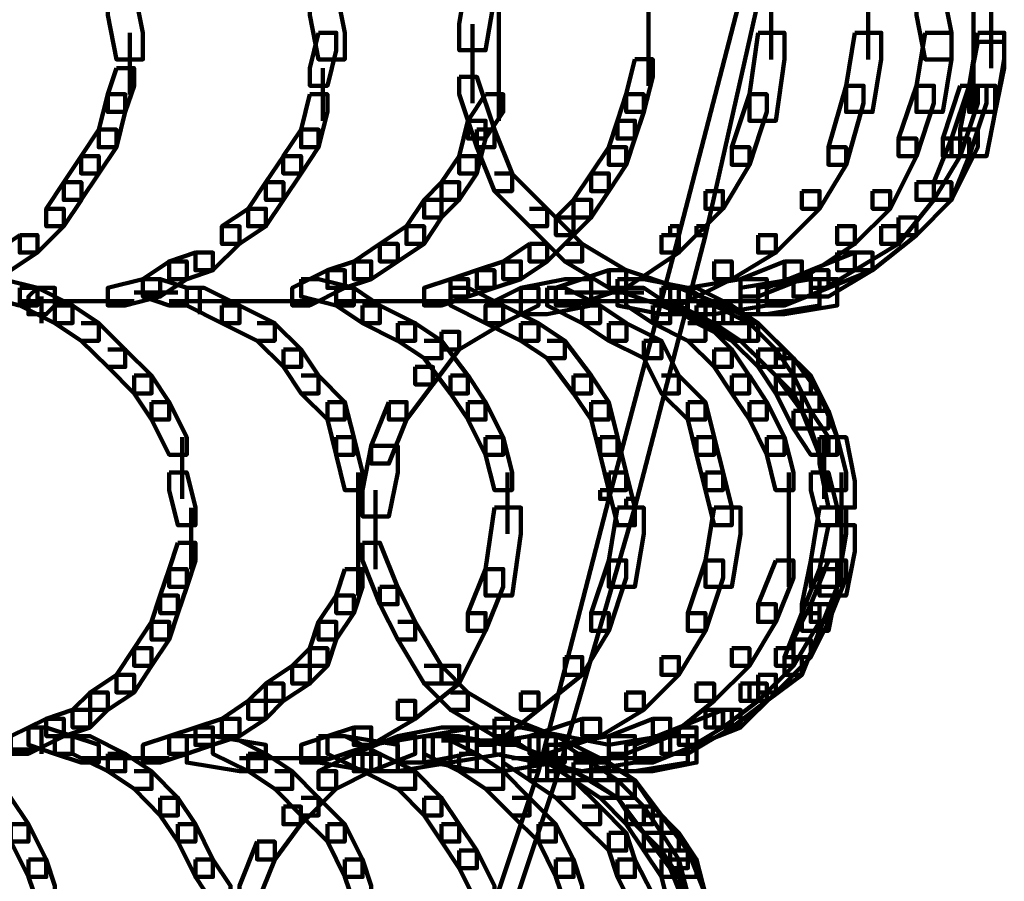
# Model space of a CAD drawing. Units: inches. Extents: x -10.8 to 21.7, y -28.3 to 20.5.
# Drawn here: x 19.6 to 21.1, y -9 to -7.7 of the extents above; entities that cross this region are included whole.
import ezdxf

# ---------------------------------------------------------------- set-up
doc = ezdxf.new("R2010")
doc.units = ezdxf.units.IN
doc.header["$MEASUREMENT"] = 0
doc.layers.add('Layer 1', color=7, linetype='Continuous')

# ---------------------------------------------------------------- blocks, each defined once
blk = doc.blocks.new('block 2')
at = {"layer": 'Layer 1', "color": 18, "lineweight": 106, "true_color": 0x010101}
for points in [[(20.741, -7.5958), (20.7543, -7.5958), (20.7543, -7.609), (20.6468, -8.0253), (20.6334, -8.0253), (20.6334, -8.0119)], [(20.7677, -7.5958), (20.781, -7.5958), (20.781, -7.609), (20.6871, -8.0253), (20.6738, -8.0253), (20.6738, -8.0119)], [(20.3244, -7.6224), (20.3111, -7.703), (20.3111, -7.7431), (20.3514, -7.7431), (20.3649, -7.6626), (20.3649, -7.6224), (20.3244, -7.6224)], [(19.774, -7.6493), (19.774, -7.6896), (19.7873, -7.7569), (19.8278, -7.7569), (19.8278, -7.7164), (19.8144, -7.6493), (19.774, -7.6493)], [(20.0829, -7.6493), (20.0829, -7.6896), (20.0962, -7.7569), (20.1363, -7.7569), (20.1363, -7.7164), (20.1232, -7.6493), (20.0829, -7.6493)], [(20.3716, -7.6493), (20.3716, -7.7569)], [(20.6001, -7.6493), (20.6001, -7.7569)], [(20.7876, -7.6493), (20.7876, -7.7569)], [(20.9357, -7.6493), (20.9357, -7.7569)], [(21.0095, -7.6493), (21.0095, -7.6896), (21.0231, -7.7569), (21.0631, -7.7569), (21.0631, -7.7164), (21.0499, -7.6493), (21.0095, -7.6493)], [(21.0966, -7.6493), (21.0966, -7.7569)], [(21.1236, -7.6493), (21.1236, -7.7703)], [(21.1236, -7.6493), (21.1236, -7.7569)], [(19.8076, -7.7163), (19.8076, -7.8104)], [(20.0962, -7.7163), (20.0829, -7.7703), (20.0829, -7.7971), (20.1097, -7.7971), (20.1232, -7.7434), (20.1232, -7.7163), (20.0962, -7.7163)], [(20.3313, -7.703), (20.3313, -7.8239)], [(20.3716, -7.7163), (20.3716, -7.8104)], [(20.6001, -7.7163), (20.6001, -7.7971)], [(20.7677, -7.7163), (20.7543, -7.8103), (20.7543, -7.8506), (20.7948, -7.8506), (20.808, -7.7568), (20.808, -7.7163), (20.7677, -7.7163)], [(20.9156, -7.7163), (20.902, -7.7971), (20.902, -7.8372), (20.9425, -7.8372), (20.9558, -7.7568), (20.9558, -7.7163), (20.9156, -7.7163)], [(21.0231, -7.7163), (21.0095, -7.7971), (21.0095, -7.8372), (21.0499, -7.8372), (21.0631, -7.7568), (21.0631, -7.7163), (21.0231, -7.7163)], [(21.1035, -7.7163), (21.09, -7.7971), (21.09, -7.8372), (21.1301, -7.8372), (21.1438, -7.7568), (21.1438, -7.7163), (21.1035, -7.7163)], [(21.0966, -7.7163), (21.0966, -7.8374)], [(21.1035, -7.7299), (21.09, -7.7971), (21.09, -7.8372), (21.1301, -7.8372), (21.1438, -7.7703), (21.1438, -7.7299), (21.1035, -7.7299)], [(20.5795, -7.7568), (20.5663, -7.8103), (20.5663, -7.8372), (20.5929, -7.8372), (20.6066, -7.7836), (20.6066, -7.7568), (20.5795, -7.7568)], [(19.7874, -7.7703), (19.774, -7.8103), (19.774, -7.8372), (19.8007, -7.8372), (19.8144, -7.7971), (19.8144, -7.7703), (19.7874, -7.7703)], [(20.1028, -7.7703), (20.1028, -7.8506)], [(20.3716, -7.7703), (20.3716, -7.8506)], [(20.3111, -7.7836), (20.3111, -7.8103), (20.338, -7.8911), (20.3649, -7.8911), (20.3649, -7.8642), (20.338, -7.7836), (20.3111, -7.7836)], [(20.902, -7.7971), (20.8751, -7.8911), (20.8751, -7.9178), (20.902, -7.9178), (20.9288, -7.8239), (20.9288, -7.7971), (20.902, -7.7971)], [(21.0095, -7.7971), (20.9824, -7.8778), (20.9824, -7.9046), (21.0095, -7.9046), (21.0364, -7.8239), (21.0364, -7.7971), (21.0095, -7.7971)], [(21.0766, -7.7971), (21.0499, -7.8778), (21.0499, -7.9046), (21.0766, -7.9046), (21.1035, -7.8239), (21.1035, -7.7971), (21.0766, -7.7971)], [(21.09, -7.7971), (21.0631, -7.8778), (21.0631, -7.9046), (21.09, -7.9046), (21.1168, -7.8239), (21.1168, -7.7971), (21.09, -7.7971)], [(21.09, -7.7971), (21.0766, -7.8642), (21.0766, -7.9046), (21.1168, -7.9046), (21.1301, -7.8372), (21.1301, -7.7971), (21.09, -7.7971)], [(19.774, -7.8103), (19.7603, -7.8642), (19.7603, -7.8911), (19.7873, -7.8911), (19.8008, -7.8372), (19.8008, -7.8103), (19.774, -7.8103)], [(20.0829, -7.8103), (20.0694, -7.8642), (20.0694, -7.8911), (20.0962, -7.8911), (20.1097, -7.8372), (20.1097, -7.8103), (20.0829, -7.8103)], [(20.3514, -7.8103), (20.3244, -7.8506), (20.3244, -7.8778), (20.3514, -7.8778), (20.3784, -7.8372), (20.3784, -7.8103), (20.3514, -7.8103)], [(20.5663, -7.8103), (20.5527, -7.8506), (20.5527, -7.8778), (20.5795, -7.8778), (20.5931, -7.8372), (20.5931, -7.8103), (20.5663, -7.8103)], [(20.7543, -7.8103), (20.7273, -7.8911), (20.7273, -7.9178), (20.7543, -7.9178), (20.781, -7.8372), (20.781, -7.8103), (20.7543, -7.8103)], [(20.3244, -7.8506), (20.3111, -7.9046), (20.3111, -7.9312), (20.338, -7.9312), (20.3514, -7.8778), (20.3514, -7.8506), (20.3244, -7.8506)], [(20.5527, -7.8506), (20.5395, -7.8911), (20.5395, -7.9178), (20.5663, -7.9178), (20.5795, -7.8778), (20.5795, -7.8506), (20.5527, -7.8506)], [(19.7603, -7.8642), (19.7333, -7.9046), (19.7333, -7.9312), (19.7603, -7.9312), (19.7874, -7.8911), (19.7874, -7.8642), (19.7603, -7.8642)], [(20.0694, -7.8642), (20.0423, -7.9046), (20.0423, -7.9312), (20.0694, -7.9312), (20.0962, -7.8911), (20.0962, -7.8642), (20.0694, -7.8642)], [(20.338, -7.8642), (20.338, -7.8911), (20.3649, -7.958), (20.3917, -7.958), (20.3917, -7.9312), (20.3649, -7.8642), (20.338, -7.8642)], [(21.0766, -7.8642), (21.1035, -7.8642), (21.1035, -7.8908), (21.0633, -7.9715), (21.0363, -7.9715), (21.0363, -7.9445)], [(20.9824, -7.8778), (21.0095, -7.8778), (21.0095, -7.9046), (20.9693, -7.9851), (20.9425, -7.9851), (20.9425, -7.9582)], [(21.0499, -7.8778), (21.0766, -7.8778), (21.0766, -7.9046), (21.0363, -7.9715), (21.0095, -7.9715), (21.0095, -7.9445)], [(21.0633, -7.8778), (21.0363, -7.9445), (21.0363, -7.9715), (21.0633, -7.9715), (21.09, -7.9046), (21.09, -7.8778), (21.0633, -7.8778)], [(20.5395, -7.8911), (20.5125, -7.9312), (20.5125, -7.9582), (20.5395, -7.9582), (20.5663, -7.9178), (20.5663, -7.8911), (20.5395, -7.8911)], [(20.7273, -7.8911), (20.7543, -7.8911), (20.7543, -7.9178), (20.7142, -7.9851), (20.6871, -7.9851), (20.6871, -7.9582)], [(20.8751, -7.8911), (20.902, -7.8911), (20.902, -7.9178), (20.8615, -7.9851), (20.8347, -7.9851), (20.8347, -7.9582)], [(19.7333, -7.9046), (19.7069, -7.9445), (19.7069, -7.9715), (19.7333, -7.9715), (19.7603, -7.9312), (19.7603, -7.9046), (19.7333, -7.9046)], [(20.0424, -7.9046), (20.0157, -7.9445), (20.0157, -7.9715), (20.0424, -7.9715), (20.0694, -7.9312), (20.0694, -7.9046), (20.0424, -7.9046)], [(20.3111, -7.9046), (20.2842, -7.9445), (20.2842, -7.9715), (20.3111, -7.9715), (20.338, -7.9312), (20.338, -7.9046), (20.3111, -7.9046)], [(20.3649, -7.9312), (20.3916, -7.9312), (20.4452, -7.9851), (20.4452, -8.0119), (20.4185, -8.0119), (20.3649, -7.958)], [(20.5127, -7.9312), (20.4857, -7.9715), (20.4857, -7.9985), (20.5127, -7.9985), (20.5395, -7.9582), (20.5395, -7.9312), (20.5127, -7.9312)], [(19.7069, -7.9445), (19.6801, -7.9851), (19.6801, -8.0119), (19.7069, -8.0119), (19.7338, -7.9715), (19.7338, -7.9445), (19.7069, -7.9445)], [(20.0157, -7.9445), (19.9886, -7.9851), (19.9886, -8.0119), (20.0157, -8.0119), (20.0424, -7.9715), (20.0424, -7.9445), (20.0157, -7.9445)], [(20.2842, -7.9445), (20.2573, -7.9715), (20.2573, -7.9985), (20.2842, -7.9985), (20.3111, -7.9715), (20.3111, -7.9445), (20.2842, -7.9445)], [(21.0095, -7.9445), (21.0363, -7.9445), (21.0363, -7.9715), (20.9824, -8.0388), (20.9558, -8.0388), (20.9558, -8.0119)], [(21.0363, -7.9445), (21.0631, -7.9445), (21.0631, -7.9715), (21.0095, -8.0253), (20.9824, -8.0253), (20.9824, -7.9985)], [(21.0363, -7.9445), (21.0631, -7.9445), (21.0631, -7.9715), (21.0095, -8.0253), (20.9824, -8.0253), (20.9824, -7.9985)], [(20.2573, -7.9715), (20.2304, -8.0119), (20.2304, -8.0388), (20.2573, -8.0388), (20.2842, -7.9985), (20.2842, -7.9715), (20.2573, -7.9715)], [(20.4858, -7.9715), (20.4588, -7.9985), (20.4588, -8.0253), (20.4858, -8.0253), (20.5127, -7.9985), (20.5127, -7.9715), (20.4858, -7.9715)], [(20.6871, -7.9582), (20.714, -7.9582), (20.714, -7.9851), (20.6468, -8.0521), (20.62, -8.0521), (20.62, -8.0253)], [(20.8347, -7.9582), (20.8615, -7.9582), (20.8615, -7.9851), (20.7948, -8.0521), (20.7677, -8.0521), (20.7677, -8.0253)], [(20.9425, -7.9582), (20.9693, -7.9582), (20.9693, -7.9851), (20.9156, -8.0388), (20.8885, -8.0388), (20.8885, -8.0119)], [(19.6801, -7.9851), (19.7069, -7.9851), (19.7069, -8.0119), (19.6666, -8.0521), (19.6397, -8.0521), (19.6397, -8.0253)], [(19.9886, -7.9851), (19.9484, -8.0119), (19.9484, -8.0388), (19.9754, -8.0388), (20.0157, -8.0119), (20.0157, -7.9851), (19.9886, -7.9851)], [(20.4185, -7.9851), (20.4452, -7.9851), (20.4991, -8.0388), (20.4991, -8.0656), (20.4723, -8.0656), (20.4185, -8.0119)], [(20.4588, -7.9985), (20.4857, -7.9985), (20.4857, -8.0253), (20.4452, -8.0656), (20.4185, -8.0656), (20.4185, -8.0388)], [(20.9824, -7.9985), (21.0095, -7.9985), (21.0095, -8.0253), (20.9425, -8.079), (20.9156, -8.079), (20.9156, -8.0521)], [(20.9824, -7.9985), (21.0095, -7.9985), (21.0095, -8.0253), (20.9425, -8.079), (20.9156, -8.079), (20.9156, -8.0521)], [(19.9484, -8.0119), (19.9754, -8.0119), (19.9754, -8.0388), (19.9348, -8.079), (19.9081, -8.079), (19.9081, -8.0521)], [(20.2307, -8.0119), (20.1899, -8.0388), (20.1899, -8.0656), (20.2171, -8.0656), (20.2573, -8.0388), (20.2573, -8.0119), (20.2307, -8.0119)], [(20.6334, -8.0119), (20.6468, -8.0119), (20.6468, -8.0253), (20.5395, -8.4282), (20.5262, -8.4282), (20.5262, -8.4147)], [(20.6738, -8.0119), (20.6871, -8.0119), (20.6871, -8.0253), (20.5795, -8.4414), (20.5663, -8.4414), (20.5663, -8.4282)], [(20.8885, -8.0119), (20.9155, -8.0119), (20.9155, -8.0388), (20.8347, -8.0924), (20.808, -8.0924), (20.808, -8.0656)], [(20.9558, -8.0119), (20.9824, -8.0119), (20.9824, -8.0388), (20.9156, -8.079), (20.8885, -8.079), (20.8885, -8.0521)], [(19.6397, -8.0253), (19.5996, -8.0521), (19.5996, -8.079), (19.6261, -8.079), (19.6666, -8.0521), (19.6666, -8.0253), (19.6397, -8.0253)], [(20.62, -8.0253), (20.6468, -8.0253), (20.6468, -8.0521), (20.5663, -8.1059), (20.5395, -8.1059), (20.5395, -8.079)], [(20.7677, -8.0253), (20.7948, -8.0253), (20.7948, -8.0521), (20.7273, -8.0924), (20.7007, -8.0924), (20.7007, -8.0656)], [(20.19, -8.0388), (20.1499, -8.0656), (20.1499, -8.0924), (20.1766, -8.0924), (20.2171, -8.0656), (20.2171, -8.0388), (20.19, -8.0388)], [(20.4185, -8.0388), (20.3784, -8.0656), (20.3784, -8.0924), (20.4053, -8.0924), (20.4452, -8.0656), (20.4452, -8.0388), (20.4185, -8.0388)], [(20.4723, -8.0388), (20.4989, -8.0388), (20.5663, -8.079), (20.5663, -8.1059), (20.5395, -8.1059), (20.4723, -8.0656)], [(19.9081, -8.0521), (19.8679, -8.0656), (19.8679, -8.0924), (19.8949, -8.0924), (19.9348, -8.079), (19.9348, -8.0521), (19.9081, -8.0521)], [(20.8885, -8.0521), (20.9155, -8.0521), (20.9155, -8.079), (20.8481, -8.1191), (20.8216, -8.1191), (20.8216, -8.0924)], [(20.9156, -8.0521), (20.9425, -8.0521), (20.9425, -8.079), (20.8751, -8.1191), (20.8481, -8.1191), (20.8481, -8.0924)], [(20.9156, -8.0521), (20.8481, -8.079), (20.8481, -8.1059), (20.8751, -8.1059), (20.9425, -8.079), (20.9425, -8.0521), (20.9156, -8.0521)], [(19.8679, -8.0656), (19.8278, -8.0924), (19.8278, -8.1191), (19.8544, -8.1191), (19.8949, -8.0924), (19.8949, -8.0656), (19.8679, -8.0656)], [(20.1499, -8.0656), (20.1097, -8.079), (20.1097, -8.1059), (20.1363, -8.1059), (20.1766, -8.0924), (20.1766, -8.0656), (20.1499, -8.0656)], [(20.3784, -8.0656), (20.338, -8.079), (20.338, -8.1059), (20.3649, -8.1059), (20.4053, -8.0924), (20.4053, -8.0656), (20.3784, -8.0656)], [(20.7007, -8.0656), (20.7273, -8.0656), (20.7273, -8.0924), (20.6468, -8.1328), (20.62, -8.1328), (20.62, -8.1059)], [(20.808, -8.0656), (20.741, -8.0924), (20.741, -8.1191), (20.7677, -8.1191), (20.8347, -8.0924), (20.8347, -8.0656), (20.808, -8.0656)], [(19.5861, -8.0924), (19.5861, -8.1191), (19.6394, -8.1328), (19.6666, -8.1328), (19.6666, -8.1059), (19.6131, -8.0924), (19.5861, -8.0924)], [(19.8278, -8.0924), (19.774, -8.1059), (19.774, -8.1328), (19.8007, -8.1328), (19.8544, -8.1191), (19.8544, -8.0924), (19.8278, -8.0924)], [(19.8278, -8.0924), (19.8278, -8.1191), (19.8679, -8.1328), (19.8949, -8.1328), (19.8949, -8.1059), (19.8544, -8.0924), (19.8278, -8.0924)], [(20.1097, -8.079), (20.0559, -8.1059), (20.0559, -8.1328), (20.0827, -8.1328), (20.1364, -8.1059), (20.1364, -8.079), (20.1097, -8.079)], [(20.0694, -8.0924), (20.0694, -8.1191), (20.1232, -8.1328), (20.1499, -8.1328), (20.1499, -8.1059), (20.0962, -8.0924), (20.0694, -8.0924)], [(20.2976, -8.0924), (20.2573, -8.1059), (20.2573, -8.1328), (20.2842, -8.1328), (20.3247, -8.1191), (20.3247, -8.0924), (20.2976, -8.0924)], [(20.338, -8.079), (20.2976, -8.0924), (20.2976, -8.1191), (20.3247, -8.1191), (20.3649, -8.1059), (20.3649, -8.079), (20.338, -8.079)], [(20.4723, -8.0924), (20.4053, -8.1059), (20.4053, -8.1461), (20.4452, -8.1461), (20.5127, -8.1328), (20.5127, -8.0924), (20.4723, -8.0924)], [(20.5395, -8.079), (20.4588, -8.1059), (20.4588, -8.1328), (20.4858, -8.1328), (20.5663, -8.1059), (20.5663, -8.079), (20.5395, -8.079)], [(20.5395, -8.079), (20.5395, -8.1059), (20.62, -8.1328), (20.6468, -8.1328), (20.6468, -8.1059), (20.5663, -8.079), (20.5395, -8.079)], [(20.5527, -8.0924), (20.5527, -8.1328), (20.62, -8.1461), (20.6605, -8.1461), (20.6605, -8.1059), (20.5929, -8.0924), (20.5527, -8.0924)], [(20.741, -8.0924), (20.6605, -8.1059), (20.6605, -8.1461), (20.7007, -8.1461), (20.781, -8.1328), (20.781, -8.0924), (20.741, -8.0924)], [(20.8216, -8.0924), (20.741, -8.1059), (20.741, -8.1461), (20.781, -8.1461), (20.8615, -8.1328), (20.8615, -8.0924), (20.8216, -8.0924)], [(20.8481, -8.0924), (20.7677, -8.1059), (20.7677, -8.1461), (20.808, -8.1461), (20.8885, -8.1328), (20.8885, -8.0924), (20.8481, -8.0924)], [(20.8481, -8.079), (20.781, -8.1059), (20.781, -8.1328), (20.808, -8.1328), (20.8751, -8.1059), (20.8751, -8.079), (20.8481, -8.079)], [(19.6397, -8.1059), (19.6397, -8.1328), (19.6935, -8.1596), (19.7203, -8.1596), (19.7203, -8.1328), (19.6666, -8.1059), (19.6397, -8.1059)], [(19.6666, -8.1059), (19.6529, -8.1191), (19.6529, -8.1461), (19.6801, -8.1461), (19.6935, -8.1328), (19.6935, -8.1059), (19.6666, -8.1059)], [(19.8948, -8.1059), (19.8948, -8.1328), (19.9484, -8.1596), (19.9754, -8.1596), (19.9754, -8.1328), (19.9216, -8.1059), (19.8948, -8.1059)], [(19.9149, -8.106), (19.9149, -8.1461)], [(19.9149, -8.106), (19.9149, -8.1461)], [(20.1232, -8.1059), (20.1232, -8.1328), (20.1634, -8.1596), (20.19, -8.1596), (20.19, -8.1328), (20.1501, -8.1059), (20.1232, -8.1059)], [(20.2976, -8.1059), (20.2976, -8.1328), (20.3514, -8.1596), (20.3784, -8.1596), (20.3784, -8.1328), (20.3247, -8.1059), (20.2976, -8.1059)], [(20.4053, -8.1059), (20.3514, -8.1328), (20.3514, -8.1596), (20.3784, -8.1596), (20.432, -8.1328), (20.432, -8.1059), (20.4053, -8.1059)], [(20.4452, -8.1059), (20.4452, -8.1328), (20.4989, -8.1596), (20.5262, -8.1596), (20.5262, -8.1328), (20.4723, -8.1059), (20.4452, -8.1059)], [(20.5663, -8.1059), (20.5663, -8.1328), (20.6066, -8.1596), (20.6334, -8.1596), (20.6334, -8.1328), (20.5931, -8.1059), (20.5663, -8.1059)], [(20.62, -8.1059), (20.62, -8.1328), (20.6871, -8.1596), (20.7142, -8.1596), (20.7142, -8.1328), (20.6468, -8.1059), (20.62, -8.1059)], [(20.6334, -8.1059), (20.6334, -8.1328), (20.6738, -8.1596), (20.7007, -8.1596), (20.7007, -8.1328), (20.6605, -8.1059), (20.6334, -8.1059)], [(20.6468, -8.1059), (20.6468, -8.1328), (20.7007, -8.1596), (20.7273, -8.1596), (20.7273, -8.1328), (20.6738, -8.1059), (20.6468, -8.1059)], [(19.673, -8.1191), (19.673, -8.1596)], [(19.8144, -8.1128), (19.8681, -8.1128)], [(19.8278, -8.1128), (19.8813, -8.1128)], [(20.4723, -8.1128), (20.5929, -8.1128)], [(19.6397, -8.126), (19.7203, -8.126)], [(19.6801, -8.126), (19.774, -8.126)], [(19.6935, -8.1328), (19.6935, -8.1596), (19.7333, -8.1866), (19.7603, -8.1866), (19.7603, -8.1596), (19.7203, -8.1328), (19.6935, -8.1328)], [(19.7333, -8.126), (19.8142, -8.126)], [(19.8681, -8.126), (19.9618, -8.126)], [(19.9216, -8.126), (20.0023, -8.126)], [(19.9484, -8.1328), (19.9484, -8.1596), (20.0023, -8.1866), (20.0293, -8.1866), (20.0293, -8.1596), (19.9754, -8.1328), (19.9484, -8.1328)], [(19.9618, -8.126), (20.0559, -8.126)], [(20.0157, -8.126), (20.0962, -8.126)], [(20.1232, -8.126), (20.2037, -8.126)], [(20.1634, -8.126), (20.2438, -8.126)], [(20.1634, -8.1328), (20.1634, -8.1596), (20.217, -8.1866), (20.2438, -8.1866), (20.2438, -8.1596), (20.19, -8.1328), (20.1634, -8.1328)], [(20.2037, -8.126), (20.2976, -8.126)], [(20.2842, -8.126), (20.4053, -8.126)], [(20.3514, -8.1328), (20.3784, -8.1328), (20.3784, -8.1596), (20.3111, -8.1998), (20.2842, -8.1998), (20.2842, -8.1731)], [(20.3514, -8.1328), (20.3514, -8.1596), (20.4053, -8.1866), (20.432, -8.1866), (20.432, -8.1596), (20.3784, -8.1328), (20.3514, -8.1328)], [(20.3649, -8.126), (20.4991, -8.126)], [(20.4452, -8.126), (20.5795, -8.126)], [(20.4991, -8.1328), (20.4991, -8.1596), (20.5395, -8.1866), (20.5664, -8.1866), (20.5664, -8.1596), (20.5262, -8.1328), (20.4991, -8.1328)], [(20.5395, -8.126), (20.6605, -8.126)], [(20.5663, -8.126), (20.7007, -8.126)], [(20.6066, -8.1328), (20.6066, -8.1596), (20.6602, -8.1866), (20.6871, -8.1866), (20.6871, -8.1596), (20.6334, -8.1328), (20.6066, -8.1328)], [(20.62, -8.126), (20.741, -8.126)], [(20.6605, -8.126), (20.781, -8.126)], [(20.6738, -8.1328), (20.6738, -8.1596), (20.7273, -8.1866), (20.7542, -8.1866), (20.7542, -8.1596), (20.7007, -8.1328), (20.6738, -8.1328)], [(20.6871, -8.1328), (20.6871, -8.1596), (20.741, -8.1866), (20.7677, -8.1866), (20.7677, -8.1596), (20.7142, -8.1328), (20.6871, -8.1328)], [(20.7007, -8.126), (20.808, -8.126)], [(20.7007, -8.126), (20.8216, -8.126)], [(20.7007, -8.1328), (20.7007, -8.1596), (20.741, -8.1866), (20.7677, -8.1866), (20.7677, -8.1596), (20.7276, -8.1328), (20.7007, -8.1328)], [(19.7333, -8.1596), (19.7603, -8.1596), (19.8008, -8.1998), (19.8008, -8.2267), (19.774, -8.2267), (19.7333, -8.1866)], [(20.0023, -8.1596), (20.0289, -8.1596), (20.0694, -8.1998), (20.0694, -8.2267), (20.0424, -8.2267), (20.0023, -8.1866)], [(20.2171, -8.1596), (20.2171, -8.1866), (20.2573, -8.2133), (20.2842, -8.2133), (20.2842, -8.1866), (20.2438, -8.1596), (20.2171, -8.1596)], [(20.4053, -8.1596), (20.4053, -8.1866), (20.4452, -8.2133), (20.4723, -8.2133), (20.4723, -8.1866), (20.432, -8.1596), (20.4053, -8.1596)], [(20.5395, -8.1596), (20.5395, -8.1866), (20.5929, -8.2133), (20.62, -8.2133), (20.62, -8.1866), (20.5663, -8.1596), (20.5395, -8.1596)], [(20.6605, -8.1596), (20.6871, -8.1596), (20.7273, -8.1998), (20.7273, -8.2267), (20.7007, -8.2267), (20.6605, -8.1866)], [(20.7273, -8.1596), (20.7543, -8.1596), (20.7948, -8.1998), (20.7948, -8.2267), (20.7677, -8.2267), (20.7273, -8.1866)], [(20.741, -8.1596), (20.7677, -8.1596), (20.8216, -8.2133), (20.8216, -8.24), (20.7948, -8.24), (20.741, -8.1866)], [(20.741, -8.1596), (20.7677, -8.1596), (20.808, -8.1998), (20.808, -8.2267), (20.781, -8.2267), (20.741, -8.1866)], [(20.2842, -8.1731), (20.3111, -8.1731), (20.3111, -8.1998), (20.2709, -8.2534), (20.2438, -8.2534), (20.2438, -8.2267)], [(20.2573, -8.1866), (20.2841, -8.1866), (20.3244, -8.24), (20.3244, -8.267), (20.2976, -8.267), (20.2573, -8.2133)], [(20.4452, -8.1866), (20.4722, -8.1866), (20.5127, -8.24), (20.5127, -8.267), (20.4858, -8.267), (20.4452, -8.2133)], [(20.5929, -8.1866), (20.5929, -8.2133), (20.62, -8.267), (20.6468, -8.267), (20.6468, -8.24), (20.62, -8.1866), (20.5929, -8.1866)], [(19.774, -8.1998), (19.8007, -8.1998), (19.8411, -8.24), (19.8411, -8.267), (19.8144, -8.267), (19.774, -8.2267)], [(20.0424, -8.1998), (20.0424, -8.2267), (20.0694, -8.267), (20.0962, -8.267), (20.0962, -8.24), (20.0694, -8.1998), (20.0424, -8.1998)], [(20.7007, -8.1998), (20.7007, -8.2267), (20.7276, -8.267), (20.7542, -8.267), (20.7542, -8.24), (20.7276, -8.1998), (20.7007, -8.1998)], [(20.7677, -8.1998), (20.7677, -8.2267), (20.7948, -8.267), (20.8216, -8.267), (20.8216, -8.24), (20.7948, -8.1998), (20.7677, -8.1998)], [(20.781, -8.1998), (20.808, -8.1998), (20.8481, -8.24), (20.8481, -8.267), (20.8216, -8.267), (20.781, -8.2267)], [(20.2438, -8.2267), (20.2709, -8.2267), (20.2709, -8.2534), (20.2307, -8.3072), (20.2037, -8.3072), (20.2037, -8.2803)], [(20.7948, -8.2133), (20.8216, -8.2133), (20.8615, -8.267), (20.8615, -8.2937), (20.8347, -8.2937), (20.7948, -8.24)], [(19.8144, -8.24), (19.8144, -8.267), (19.8411, -8.3072), (19.8679, -8.3072), (19.8679, -8.2803), (19.8411, -8.24), (19.8144, -8.24)], [(20.0694, -8.24), (20.0962, -8.24), (20.1363, -8.2803), (20.1363, -8.3072), (20.1097, -8.3072), (20.0694, -8.267)], [(20.2976, -8.24), (20.2976, -8.267), (20.3247, -8.3072), (20.3514, -8.3072), (20.3514, -8.2803), (20.3247, -8.24), (20.2976, -8.24)], [(20.4858, -8.24), (20.4858, -8.267), (20.5127, -8.3072), (20.5395, -8.3072), (20.5395, -8.2803), (20.5127, -8.24), (20.4858, -8.24)], [(20.62, -8.24), (20.6468, -8.24), (20.6871, -8.2803), (20.6871, -8.3072), (20.6605, -8.3072), (20.62, -8.267)], [(20.7273, -8.24), (20.7273, -8.267), (20.7543, -8.3072), (20.781, -8.3072), (20.781, -8.2803), (20.7543, -8.24), (20.7273, -8.24)], [(20.7948, -8.24), (20.7948, -8.267), (20.8216, -8.3207), (20.8481, -8.3207), (20.8481, -8.2937), (20.8216, -8.24), (20.7948, -8.24)], [(20.8216, -8.24), (20.8216, -8.267), (20.8481, -8.3207), (20.8751, -8.3207), (20.8751, -8.2937), (20.8481, -8.24), (20.8216, -8.24)], [(20.8347, -8.267), (20.8347, -8.2939), (20.8617, -8.3609), (20.8885, -8.3609), (20.8885, -8.334), (20.8617, -8.267), (20.8347, -8.267)], [(19.8411, -8.2803), (19.8411, -8.3072), (19.8681, -8.3609), (19.8948, -8.3609), (19.8948, -8.334), (19.8681, -8.2803), (19.8411, -8.2803)], [(20.1097, -8.2803), (20.1097, -8.3072), (20.1232, -8.3609), (20.1499, -8.3609), (20.1499, -8.334), (20.1364, -8.2803), (20.1097, -8.2803)], [(20.2037, -8.2803), (20.1766, -8.3474), (20.1766, -8.3744), (20.2037, -8.3744), (20.2307, -8.3072), (20.2307, -8.2803), (20.2037, -8.2803)], [(20.3244, -8.2803), (20.3244, -8.3072), (20.3514, -8.3609), (20.3784, -8.3609), (20.3784, -8.334), (20.3514, -8.2803), (20.3244, -8.2803)], [(20.5127, -8.2803), (20.5127, -8.3072), (20.5262, -8.3609), (20.5527, -8.3609), (20.5527, -8.334), (20.5395, -8.2803), (20.5127, -8.2803)], [(20.6605, -8.2803), (20.6605, -8.3072), (20.6738, -8.3609), (20.7007, -8.3609), (20.7007, -8.334), (20.6871, -8.2803), (20.6605, -8.2803)], [(20.7543, -8.2803), (20.7543, -8.3072), (20.781, -8.3609), (20.808, -8.3609), (20.808, -8.334), (20.781, -8.2803), (20.7543, -8.2803)], [(20.8216, -8.2937), (20.8216, -8.3207), (20.8481, -8.3609), (20.8751, -8.3609), (20.8751, -8.334), (20.8481, -8.2937), (20.8216, -8.2937)], [(20.8481, -8.2937), (20.8481, -8.3207), (20.8615, -8.3609), (20.8885, -8.3609), (20.8885, -8.334), (20.8751, -8.2937), (20.8481, -8.2937)], [(19.888, -8.3341), (19.888, -8.4283)], [(20.1232, -8.334), (20.1232, -8.3609), (20.1363, -8.4147), (20.1634, -8.4147), (20.1634, -8.3877), (20.1501, -8.334), (20.1232, -8.334)], [(20.1766, -8.3474), (20.1634, -8.4147), (20.1634, -8.4551), (20.2037, -8.4551), (20.2171, -8.3878), (20.2171, -8.3474), (20.1766, -8.3474)], [(20.3514, -8.334), (20.3514, -8.3609), (20.3649, -8.4147), (20.3917, -8.4147), (20.3917, -8.3877), (20.3784, -8.334), (20.3514, -8.334)], [(20.5262, -8.334), (20.5262, -8.3609), (20.5395, -8.4147), (20.5663, -8.4147), (20.5663, -8.3877), (20.5527, -8.334), (20.5262, -8.334)], [(20.6738, -8.334), (20.6738, -8.3609), (20.6871, -8.4147), (20.7142, -8.4147), (20.7142, -8.3877), (20.7007, -8.334), (20.6738, -8.334)], [(20.781, -8.334), (20.781, -8.3609), (20.7945, -8.4147), (20.8216, -8.4147), (20.8216, -8.3877), (20.808, -8.334), (20.781, -8.334)], [(20.8615, -8.334), (20.8615, -8.3744), (20.8751, -8.4416), (20.9155, -8.4416), (20.9155, -8.4013), (20.902, -8.334), (20.8615, -8.334)], [(20.8615, -8.334), (20.8615, -8.3609), (20.8751, -8.4147), (20.902, -8.4147), (20.902, -8.3877), (20.8885, -8.334), (20.8615, -8.334)], [(20.8686, -8.3341), (20.8686, -8.4283)], [(19.8679, -8.3878), (19.8679, -8.4147), (19.8813, -8.4684), (19.9081, -8.4684), (19.9081, -8.4414), (19.8949, -8.3878), (19.8679, -8.3878)], [(20.1567, -8.3878), (20.1567, -8.4818)], [(20.3848, -8.3878), (20.3848, -8.4818)], [(20.5395, -8.3878), (20.5395, -8.4147), (20.5527, -8.4684), (20.5795, -8.4684), (20.5795, -8.4414), (20.5663, -8.3878), (20.5395, -8.3878)], [(20.6871, -8.3878), (20.6871, -8.4147), (20.7007, -8.4684), (20.7273, -8.4684), (20.7273, -8.4414), (20.7142, -8.3878), (20.6871, -8.3878)], [(20.8148, -8.3878), (20.8148, -8.4818)], [(20.8481, -8.3878), (20.8481, -8.4147), (20.8615, -8.4684), (20.8885, -8.4684), (20.8885, -8.4414), (20.8751, -8.3878), (20.8481, -8.3878)], [(20.8952, -8.3878), (20.8952, -8.4818)], [(20.8952, -8.4013), (20.8952, -8.5087)], [(20.1834, -8.415), (20.1834, -8.5353)], [(20.5262, -8.4147), (20.5395, -8.4147), (20.5395, -8.4282), (20.432, -8.8442), (20.4185, -8.8442), (20.4185, -8.831)], [(20.5663, -8.4282), (20.5795, -8.4282), (20.5795, -8.4414), (20.4588, -8.8579), (20.4452, -8.8579), (20.4452, -8.8442)], [(19.9015, -8.4417), (19.9015, -8.5353)], [(20.1567, -8.4417), (20.1567, -8.5353)], [(20.3649, -8.4414), (20.3514, -8.5353), (20.3514, -8.5759), (20.3917, -8.5759), (20.4053, -8.4818), (20.4053, -8.4414), (20.3649, -8.4414)], [(20.5527, -8.4414), (20.5395, -8.5221), (20.5395, -8.5623), (20.5795, -8.5623), (20.5929, -8.4818), (20.5929, -8.4414), (20.5527, -8.4414)], [(20.7007, -8.4414), (20.6871, -8.5221), (20.6871, -8.5623), (20.7276, -8.5623), (20.741, -8.4818), (20.741, -8.4414), (20.7007, -8.4414)], [(20.8148, -8.4417), (20.8148, -8.5623)], [(20.8615, -8.4414), (20.8481, -8.5221), (20.8481, -8.5623), (20.8885, -8.5623), (20.902, -8.4818), (20.902, -8.4414), (20.8615, -8.4414)], [(20.8952, -8.4417), (20.8952, -8.5623)], [(20.8751, -8.4684), (20.8615, -8.5353), (20.8615, -8.5759), (20.902, -8.5759), (20.9156, -8.5086), (20.9156, -8.4684), (20.8751, -8.4684)], [(19.8813, -8.4952), (19.8681, -8.5353), (19.8681, -8.5623), (19.8948, -8.5623), (19.9081, -8.5221), (19.9081, -8.4952), (19.8813, -8.4952)], [(20.1567, -8.4952), (20.1567, -8.5759)], [(20.1634, -8.4952), (20.1634, -8.5221), (20.19, -8.5892), (20.217, -8.5892), (20.217, -8.5623), (20.19, -8.4952), (20.1634, -8.4952)], [(20.5395, -8.5221), (20.5125, -8.6026), (20.5125, -8.6296), (20.5395, -8.6296), (20.5663, -8.5488), (20.5663, -8.5221), (20.5395, -8.5221)], [(20.6871, -8.5221), (20.6602, -8.6026), (20.6602, -8.6296), (20.6871, -8.6296), (20.7142, -8.5488), (20.7142, -8.5221), (20.6871, -8.5221)], [(20.7948, -8.5221), (20.7677, -8.5892), (20.7677, -8.6161), (20.7948, -8.6161), (20.8216, -8.5488), (20.8216, -8.5221), (20.7948, -8.5221)], [(20.8481, -8.5221), (20.8347, -8.5892), (20.8347, -8.6296), (20.8751, -8.6296), (20.8885, -8.5623), (20.8885, -8.5221), (20.8481, -8.5221)], [(20.8751, -8.5221), (20.8481, -8.5892), (20.8481, -8.6161), (20.8751, -8.6161), (20.902, -8.5488), (20.902, -8.5221), (20.8751, -8.5221)], [(19.8679, -8.5353), (19.8544, -8.5759), (19.8544, -8.6026), (19.8813, -8.6026), (19.8949, -8.5623), (19.8949, -8.5353), (19.8679, -8.5353)], [(20.1363, -8.5353), (20.1232, -8.5759), (20.1232, -8.6026), (20.1499, -8.6026), (20.1634, -8.5623), (20.1634, -8.5353), (20.1363, -8.5353)], [(20.3514, -8.5353), (20.3244, -8.6026), (20.3244, -8.6296), (20.3514, -8.6296), (20.3784, -8.5623), (20.3784, -8.5353), (20.3514, -8.5353)], [(20.8615, -8.5353), (20.8347, -8.6026), (20.8347, -8.6296), (20.8615, -8.6296), (20.8885, -8.5623), (20.8885, -8.5353), (20.8615, -8.5353)], [(20.19, -8.5623), (20.19, -8.5892), (20.2171, -8.643), (20.2438, -8.643), (20.2438, -8.6161), (20.2171, -8.5623), (20.19, -8.5623)], [(19.8544, -8.5759), (19.8411, -8.6161), (19.8411, -8.643), (19.8679, -8.643), (19.8813, -8.6026), (19.8813, -8.5759), (19.8544, -8.5759)], [(20.1232, -8.5759), (20.0962, -8.6161), (20.0962, -8.643), (20.1232, -8.643), (20.1501, -8.6026), (20.1501, -8.5759), (20.1232, -8.5759)], [(20.7677, -8.5892), (20.7948, -8.5892), (20.7948, -8.6161), (20.7543, -8.6831), (20.7273, -8.6831), (20.7273, -8.6564)], [(20.8347, -8.5892), (20.8615, -8.5892), (20.8615, -8.6161), (20.8216, -8.6831), (20.7948, -8.6831), (20.7948, -8.6564)], [(20.8481, -8.5892), (20.8216, -8.643), (20.8216, -8.6698), (20.8481, -8.6698), (20.8751, -8.6161), (20.8751, -8.5892), (20.8481, -8.5892)], [(20.3244, -8.6026), (20.3514, -8.6026), (20.3514, -8.6296), (20.3111, -8.7102), (20.2842, -8.7102), (20.2842, -8.6831)], [(20.5127, -8.6026), (20.5395, -8.6026), (20.5395, -8.6296), (20.4991, -8.6968), (20.4723, -8.6968), (20.4723, -8.6698)], [(20.6605, -8.6026), (20.6871, -8.6026), (20.6871, -8.6296), (20.6468, -8.6968), (20.62, -8.6968), (20.62, -8.6698)], [(20.8347, -8.6026), (20.808, -8.6698), (20.808, -8.6968), (20.8347, -8.6968), (20.8617, -8.6296), (20.8617, -8.6026), (20.8347, -8.6026)], [(19.8411, -8.6161), (19.8144, -8.6564), (19.8144, -8.6831), (19.8411, -8.6831), (19.8681, -8.643), (19.8681, -8.6161), (19.8411, -8.6161)], [(20.0962, -8.6161), (20.0829, -8.6564), (20.0829, -8.6831), (20.1097, -8.6831), (20.1232, -8.643), (20.1232, -8.6161), (20.0962, -8.6161)], [(20.2171, -8.6161), (20.2438, -8.6161), (20.2842, -8.6831), (20.2842, -8.7102), (20.2573, -8.7102), (20.2171, -8.643)], [(20.8216, -8.643), (20.8481, -8.643), (20.8481, -8.6698), (20.7949, -8.7237), (20.7677, -8.7237), (20.7677, -8.6968)], [(19.8144, -8.6564), (19.7873, -8.6968), (19.7873, -8.7238), (19.8144, -8.7238), (19.8411, -8.6831), (19.8411, -8.6564), (19.8144, -8.6564)], [(20.0829, -8.6564), (20.0559, -8.6831), (20.0559, -8.7102), (20.0829, -8.7102), (20.1097, -8.6831), (20.1097, -8.6564), (20.0829, -8.6564)], [(20.7273, -8.6564), (20.7543, -8.6564), (20.7543, -8.6831), (20.7007, -8.7367), (20.6738, -8.7367), (20.6738, -8.7102)], [(20.7948, -8.6564), (20.8216, -8.6564), (20.8216, -8.6831), (20.7677, -8.7367), (20.741, -8.7367), (20.741, -8.7102)], [(20.4723, -8.6698), (20.4989, -8.6698), (20.4989, -8.6968), (20.432, -8.7504), (20.4053, -8.7504), (20.4053, -8.7237)], [(20.62, -8.6698), (20.6468, -8.6698), (20.6468, -8.6968), (20.5931, -8.7504), (20.5663, -8.7504), (20.5663, -8.7237)], [(20.808, -8.6698), (20.8347, -8.6698), (20.8347, -8.6968), (20.781, -8.7367), (20.7543, -8.7367), (20.7543, -8.7102)], [(20.0559, -8.6831), (20.0157, -8.7102), (20.0157, -8.7367), (20.0424, -8.7367), (20.0829, -8.7102), (20.0829, -8.6831), (20.0559, -8.6831)], [(20.2842, -8.6831), (20.3111, -8.6831), (20.3111, -8.7102), (20.2438, -8.7639), (20.2171, -8.7639), (20.2171, -8.7367)], [(20.2573, -8.6831), (20.2841, -8.6831), (20.3244, -8.7237), (20.3244, -8.7504), (20.2976, -8.7504), (20.2573, -8.7102)], [(19.7874, -8.6968), (19.7471, -8.7238), (19.7471, -8.7504), (19.774, -8.7504), (19.8144, -8.7238), (19.8144, -8.6968), (19.7874, -8.6968)], [(20.7677, -8.6968), (20.7948, -8.6968), (20.7948, -8.7237), (20.741, -8.7773), (20.7142, -8.7773), (20.7142, -8.7504)], [(19.7471, -8.7237), (19.7203, -8.7504), (19.7203, -8.7772), (19.7471, -8.7772), (19.774, -8.7504), (19.774, -8.7237), (19.7471, -8.7237)], [(20.0157, -8.7102), (19.9886, -8.7369), (19.9886, -8.7639), (20.0157, -8.7639), (20.0424, -8.7369), (20.0424, -8.7102), (20.0157, -8.7102)], [(20.2976, -8.7237), (20.3244, -8.7237), (20.3917, -8.7639), (20.3917, -8.7905), (20.3649, -8.7905), (20.2976, -8.7502)], [(20.4053, -8.7237), (20.432, -8.7237), (20.432, -8.7502), (20.3649, -8.8041), (20.338, -8.8041), (20.338, -8.7773)], [(20.5663, -8.7237), (20.5929, -8.7237), (20.5929, -8.7502), (20.5262, -8.7905), (20.4991, -8.7905), (20.4991, -8.7639)], [(20.6738, -8.7102), (20.7005, -8.7102), (20.7005, -8.7367), (20.6334, -8.7905), (20.6066, -8.7905), (20.6066, -8.7639)], [(20.741, -8.7102), (20.7677, -8.7102), (20.7677, -8.7367), (20.7142, -8.7773), (20.6871, -8.7773), (20.6871, -8.7504)], [(20.7543, -8.7102), (20.781, -8.7102), (20.781, -8.7367), (20.7276, -8.7773), (20.7007, -8.7773), (20.7007, -8.7504)], [(19.9886, -8.7367), (19.9484, -8.7639), (19.9484, -8.7905), (19.9754, -8.7905), (20.0157, -8.7639), (20.0157, -8.7367), (19.9886, -8.7367)], [(20.2171, -8.7367), (20.2438, -8.7367), (20.2438, -8.7639), (20.1766, -8.8041), (20.1499, -8.8041), (20.1499, -8.7773)], [(19.7203, -8.7504), (19.6801, -8.7639), (19.6801, -8.7905), (19.7069, -8.7905), (19.7471, -8.7773), (19.7471, -8.7504), (19.7203, -8.7504)], [(20.6871, -8.7504), (20.714, -8.7504), (20.714, -8.7773), (20.6468, -8.8174), (20.62, -8.8174), (20.62, -8.7905)], [(20.7007, -8.7504), (20.7273, -8.7504), (20.7273, -8.7773), (20.6605, -8.8174), (20.6334, -8.8174), (20.6334, -8.7905)], [(20.7142, -8.7504), (20.6468, -8.7773), (20.6468, -8.8039), (20.6738, -8.8039), (20.741, -8.7773), (20.741, -8.7504), (20.7142, -8.7504)], [(19.6801, -8.7639), (19.6261, -8.7905), (19.6261, -8.8174), (19.6529, -8.8174), (19.7069, -8.7905), (19.7069, -8.7639), (19.6801, -8.7639)], [(19.9484, -8.7639), (19.9081, -8.7772), (19.9081, -8.8041), (19.9348, -8.8041), (19.9754, -8.7905), (19.9754, -8.7639), (19.9484, -8.7639)], [(20.3649, -8.7639), (20.3649, -8.7905), (20.432, -8.8174), (20.4588, -8.8174), (20.4588, -8.7905), (20.3917, -8.7639), (20.3649, -8.7639)], [(20.4991, -8.7639), (20.4185, -8.7905), (20.4185, -8.8174), (20.4452, -8.8174), (20.5262, -8.7905), (20.5262, -8.7639), (20.4991, -8.7639)], [(20.6066, -8.7639), (20.5395, -8.7905), (20.5395, -8.8174), (20.5663, -8.8174), (20.6334, -8.7905), (20.6334, -8.7639), (20.6066, -8.7639)], [(19.6529, -8.7773), (19.6529, -8.8041), (19.6935, -8.8174), (19.7203, -8.8174), (19.7203, -8.7905), (19.6801, -8.7773), (19.6529, -8.7773)], [(19.673, -8.7773), (19.673, -8.8177)], [(19.673, -8.7773), (19.673, -8.8177)], [(19.9081, -8.7773), (19.8679, -8.7905), (19.8679, -8.8174), (19.8949, -8.8174), (19.9348, -8.8041), (19.9348, -8.7773), (19.9081, -8.7773)], [(20.1499, -8.7773), (20.0694, -8.8041), (20.0694, -8.831), (20.0962, -8.831), (20.1766, -8.8041), (20.1766, -8.7773), (20.1499, -8.7773)], [(20.2842, -8.7773), (20.217, -8.7905), (20.217, -8.831), (20.2573, -8.831), (20.3244, -8.8174), (20.3244, -8.7773), (20.2842, -8.7773)], [(20.338, -8.7773), (20.2573, -8.7905), (20.2573, -8.831), (20.2976, -8.831), (20.3784, -8.8174), (20.3784, -8.7773), (20.338, -8.7773)], [(20.3649, -8.7773), (20.3649, -8.8174), (20.432, -8.831), (20.4723, -8.831), (20.4723, -8.7905), (20.4053, -8.7773), (20.3649, -8.7773)], [(20.6468, -8.7773), (20.5795, -8.8041), (20.5795, -8.831), (20.6066, -8.831), (20.6738, -8.8041), (20.6738, -8.7773), (20.6468, -8.7773)], [(19.6935, -8.7905), (19.6935, -8.8174), (19.7333, -8.831), (19.7603, -8.831), (19.7603, -8.8039), (19.7203, -8.7905), (19.6935, -8.7905)], [(19.7203, -8.7905), (19.7203, -8.8174), (19.774, -8.8442), (19.8008, -8.8442), (19.8008, -8.8174), (19.7471, -8.7905), (19.7203, -8.7905)], [(19.8679, -8.7905), (19.8278, -8.8039), (19.8278, -8.831), (19.8544, -8.831), (19.8949, -8.8174), (19.8949, -8.7905), (19.8679, -8.7905)], [(19.8948, -8.7905), (19.8948, -8.831), (19.9754, -8.8442), (20.0157, -8.8442), (20.0157, -8.8039), (19.9348, -8.7905), (19.8948, -8.7905)], [(19.9348, -8.7905), (19.9348, -8.8174), (19.9886, -8.8442), (20.0157, -8.8442), (20.0157, -8.8174), (19.9618, -8.7905), (19.9348, -8.7905)], [(20.0962, -8.7905), (20.0962, -8.831), (20.1766, -8.8442), (20.2171, -8.8442), (20.2171, -8.8039), (20.1363, -8.7905), (20.0962, -8.7905)], [(20.1097, -8.7905), (20.1097, -8.8174), (20.1634, -8.8442), (20.1899, -8.8442), (20.1899, -8.8174), (20.1364, -8.7905), (20.1097, -8.7905)], [(20.2171, -8.7905), (20.1499, -8.8174), (20.1499, -8.8442), (20.1766, -8.8442), (20.2438, -8.8174), (20.2438, -8.7905), (20.2171, -8.7905)], [(20.2573, -8.7905), (20.1766, -8.8039), (20.1766, -8.8442), (20.2171, -8.8442), (20.2976, -8.831), (20.2976, -8.7905), (20.2573, -8.7905)], [(20.2573, -8.7905), (20.2573, -8.8174), (20.3111, -8.8442), (20.338, -8.8442), (20.338, -8.8174), (20.2842, -8.7905), (20.2573, -8.7905)], [(20.2709, -8.7905), (20.2709, -8.831), (20.338, -8.8442), (20.3784, -8.8442), (20.3784, -8.8039), (20.3111, -8.7905), (20.2709, -8.7905)], [(20.2842, -8.7973), (20.4053, -8.7973)], [(20.4185, -8.7905), (20.338, -8.8039), (20.338, -8.8442), (20.3784, -8.8442), (20.4588, -8.831), (20.4588, -8.7905), (20.4185, -8.7905)], [(20.432, -8.7905), (20.432, -8.831), (20.4991, -8.8442), (20.5395, -8.8442), (20.5395, -8.8039), (20.4722, -8.7905), (20.432, -8.7905)], [(20.432, -8.7905), (20.432, -8.8174), (20.4857, -8.8442), (20.5127, -8.8442), (20.5127, -8.8174), (20.4588, -8.7905), (20.432, -8.7905)], [(20.5395, -8.7905), (20.4588, -8.8039), (20.4588, -8.8442), (20.4991, -8.8442), (20.5795, -8.831), (20.5795, -8.7905), (20.5395, -8.7905)], [(20.62, -8.7905), (20.5395, -8.8039), (20.5395, -8.8442), (20.5795, -8.8442), (20.6605, -8.831), (20.6605, -8.7905), (20.62, -8.7905)], [(20.6334, -8.7905), (20.5663, -8.8039), (20.5663, -8.8442), (20.6066, -8.8442), (20.6738, -8.831), (20.6738, -8.7905), (20.6334, -8.7905)], [(19.5861, -8.8109), (19.6666, -8.8109)], [(20.3784, -8.8041), (20.3784, -8.831), (20.4185, -8.8579), (20.4452, -8.8579), (20.4452, -8.831), (20.4053, -8.8041), (20.3784, -8.8041)], [(20.4452, -8.8041), (20.4452, -8.831), (20.4858, -8.8579), (20.5127, -8.8579), (20.5127, -8.831), (20.4723, -8.8041), (20.4452, -8.8041)], [(20.4588, -8.8041), (20.4588, -8.831), (20.5125, -8.8579), (20.5395, -8.8579), (20.5395, -8.831), (20.4858, -8.8041), (20.4588, -8.8041)], [(19.7333, -8.8243), (19.8278, -8.8243)], [(19.774, -8.8174), (19.774, -8.8442), (19.8144, -8.8712), (19.8411, -8.8712), (19.8411, -8.8442), (19.8008, -8.8174), (19.774, -8.8174)], [(19.7873, -8.8243), (19.8681, -8.8243)], [(19.9754, -8.8243), (20.1097, -8.8243)], [(19.9886, -8.8174), (19.9886, -8.8442), (20.0293, -8.8712), (20.0559, -8.8712), (20.0559, -8.8442), (20.0157, -8.8174), (19.9886, -8.8174)], [(20.1499, -8.8174), (20.0962, -8.8442), (20.0962, -8.8712), (20.1232, -8.8712), (20.1766, -8.8442), (20.1766, -8.8174), (20.1499, -8.8174)], [(20.1634, -8.8174), (20.1634, -8.8442), (20.217, -8.8712), (20.2438, -8.8712), (20.2438, -8.8442), (20.19, -8.8174), (20.1634, -8.8174)], [(20.3111, -8.8174), (20.3111, -8.8442), (20.3514, -8.8712), (20.3784, -8.8712), (20.3784, -8.8442), (20.338, -8.8174), (20.3111, -8.8174)], [(20.3916, -8.8243), (20.4991, -8.8243)], [(20.4723, -8.8243), (20.5795, -8.8243)], [(20.4858, -8.8174), (20.5127, -8.8174), (20.5795, -8.8579), (20.5795, -8.8847), (20.5527, -8.8847), (20.4858, -8.8442)], [(20.4991, -8.8243), (20.6066, -8.8243)], [(20.5127, -8.8243), (20.62, -8.8243)], [(19.8144, -8.8442), (19.8411, -8.8442), (19.8813, -8.8847), (19.8813, -8.9116), (19.8544, -8.9116), (19.8144, -8.8712)], [(20.0293, -8.8442), (20.0559, -8.8442), (20.0962, -8.8847), (20.0962, -8.9116), (20.0694, -8.9116), (20.0293, -8.8712)], [(20.0962, -8.8442), (20.1232, -8.8442), (20.1232, -8.8712), (20.0694, -8.9251), (20.0424, -8.9251), (20.0424, -8.8982)], [(20.2171, -8.8442), (20.2438, -8.8442), (20.2842, -8.8847), (20.2842, -8.9116), (20.2573, -8.9116), (20.2171, -8.8712)], [(20.4185, -8.831), (20.432, -8.831), (20.432, -8.8442), (20.2976, -9.2473), (20.2842, -9.2473), (20.2842, -9.2339)], [(20.4452, -8.8442), (20.4588, -8.8442), (20.4588, -8.8579), (20.3244, -9.2607), (20.3111, -9.2607), (20.3111, -9.2473)], [(20.3514, -8.8442), (20.3784, -8.8442), (20.4185, -8.8847), (20.4185, -8.9116), (20.3917, -8.9116), (20.3514, -8.8712)], [(20.4185, -8.831), (20.4185, -8.8579), (20.4588, -8.8847), (20.4858, -8.8847), (20.4858, -8.8579), (20.4452, -8.831), (20.4185, -8.831)], [(20.4858, -8.831), (20.4858, -8.8579), (20.5262, -8.8847), (20.5527, -8.8847), (20.5527, -8.8579), (20.5127, -8.831), (20.4858, -8.831)], [(20.5127, -8.831), (20.5127, -8.8579), (20.5527, -8.8847), (20.5795, -8.8847), (20.5795, -8.8579), (20.5395, -8.831), (20.5127, -8.831)], [(20.4588, -8.8579), (20.4857, -8.8579), (20.5262, -8.8982), (20.5262, -8.9251), (20.4991, -8.9251), (20.4588, -8.8847)], [(20.5262, -8.8579), (20.5527, -8.8579), (20.5929, -8.8982), (20.5929, -8.9251), (20.5663, -8.9251), (20.5262, -8.8847)], [(20.5527, -8.8579), (20.5795, -8.8579), (20.62, -8.9116), (20.62, -8.9383), (20.5929, -8.9383), (20.5527, -8.8847)], [(20.5527, -8.8579), (20.5527, -8.8847), (20.5795, -8.9251), (20.6066, -8.9251), (20.6066, -8.8982), (20.5795, -8.8579), (20.5527, -8.8579)], [(19.5996, -8.8847), (19.5996, -8.9116), (19.6261, -8.9517), (19.6529, -8.9517), (19.6529, -8.9251), (19.6261, -8.8847), (19.5996, -8.8847)], [(19.8544, -8.8847), (19.8544, -8.9116), (19.8813, -8.9517), (19.9081, -8.9517), (19.9081, -8.9251), (19.8813, -8.8847), (19.8544, -8.8847)], [(20.0694, -8.8847), (20.0962, -8.8847), (20.1363, -8.9251), (20.1363, -8.9517), (20.1097, -8.9517), (20.0694, -8.9116)], [(20.2573, -8.8847), (20.2573, -8.9116), (20.2842, -8.9517), (20.3111, -8.9517), (20.3111, -8.9251), (20.2842, -8.8847), (20.2573, -8.8847)], [(20.3917, -8.8847), (20.4185, -8.8847), (20.4588, -8.9251), (20.4588, -8.9517), (20.432, -8.9517), (20.3917, -8.9116)], [(20.0424, -8.8982), (20.0692, -8.8982), (20.0692, -8.9251), (20.0293, -8.9789), (20.0023, -8.9789), (20.0023, -8.9517)], [(20.4991, -8.8982), (20.5262, -8.8982), (20.5663, -8.9383), (20.5663, -8.9653), (20.5395, -8.9653), (20.4991, -8.9251)], [(20.5663, -8.8982), (20.5663, -8.9251), (20.5931, -8.9653), (20.62, -8.9653), (20.62, -8.9383), (20.5931, -8.8982), (20.5663, -8.8982)], [(20.5795, -8.8982), (20.6066, -8.8982), (20.6468, -8.9383), (20.6468, -8.9653), (20.62, -8.9653), (20.5795, -8.9251)], [(20.5929, -8.9116), (20.62, -8.9116), (20.6605, -8.9653), (20.6605, -8.9922), (20.6334, -8.9922), (20.5929, -8.9383)], [(19.6261, -8.9251), (19.6261, -8.9517), (19.6529, -9.0055), (19.6801, -9.0055), (19.6801, -8.9789), (19.6529, -8.9251), (19.6261, -8.9251)], [(19.8813, -8.9251), (19.8813, -8.9517), (19.9081, -9.0055), (19.9348, -9.0055), (19.9348, -8.9789), (19.9081, -8.9251), (19.8813, -8.9251)], [(20.1097, -8.9251), (20.1097, -8.9517), (20.1364, -9.0055), (20.1634, -9.0055), (20.1634, -8.9789), (20.1364, -8.9251), (20.1097, -8.9251)], [(20.2842, -8.9251), (20.2842, -8.9517), (20.3111, -8.9922), (20.338, -8.9922), (20.338, -8.9653), (20.3111, -8.9251), (20.2842, -8.9251)], [(20.432, -8.9251), (20.432, -8.9517), (20.4588, -9.0055), (20.4857, -9.0055), (20.4857, -8.9789), (20.4588, -8.9251), (20.432, -8.9251)], [(20.5395, -8.9383), (20.5395, -8.9653), (20.5527, -9.0055), (20.5795, -9.0055), (20.5795, -8.9789), (20.5663, -8.9383), (20.5395, -8.9383)], [(20.5929, -8.9383), (20.5929, -8.9653), (20.62, -9.0055), (20.6468, -9.0055), (20.6468, -8.9789), (20.62, -8.9383), (20.5929, -8.9383)], [(20.62, -8.9383), (20.62, -8.9653), (20.6468, -9.0055), (20.6738, -9.0055), (20.6738, -8.9789), (20.6468, -8.9383), (20.62, -8.9383)], [(20.0023, -8.9517), (19.9754, -9.0191), (19.9754, -9.0457), (20.0023, -9.0457), (20.0293, -8.9789), (20.0293, -8.9517), (20.0023, -8.9517)], [(20.3111, -8.9653), (20.3111, -8.9922), (20.338, -9.0457), (20.3649, -9.0457), (20.3649, -9.0191), (20.338, -8.9653), (20.3111, -8.9653)], [(20.6334, -8.9653), (20.6334, -8.9922), (20.6605, -9.0592), (20.6871, -9.0592), (20.6871, -9.0326), (20.6605, -8.9653), (20.6334, -8.9653)], [(19.6529, -8.9789), (19.6529, -9.0055), (19.6666, -9.0457), (19.6935, -9.0457), (19.6935, -9.0191), (19.6801, -8.9789), (19.6529, -8.9789)], [(19.9081, -8.9789), (19.9081, -9.0055), (19.9348, -9.0457), (19.9618, -9.0457), (19.9618, -9.0191), (19.9348, -8.9789), (19.9081, -8.9789)], [(20.1363, -8.9789), (20.1363, -9.0055), (20.1499, -9.0457), (20.1766, -9.0457), (20.1766, -9.0191), (20.1634, -8.9789), (20.1363, -8.9789)], [(20.4588, -8.9789), (20.4588, -9.0055), (20.4723, -9.0457), (20.4991, -9.0457), (20.4991, -9.0191), (20.4858, -8.9789), (20.4588, -8.9789)], [(20.5527, -8.9789), (20.5527, -9.0055), (20.5795, -9.0592), (20.6066, -9.0592), (20.6066, -9.0326), (20.5795, -8.9789), (20.5527, -8.9789)], [(20.62, -8.9789), (20.62, -9.0055), (20.6334, -9.0592), (20.6605, -9.0592), (20.6605, -9.0326), (20.6468, -8.9789), (20.62, -8.9789)], [(20.6468, -8.9789), (20.6468, -9.0055), (20.6605, -9.0592), (20.6871, -9.0592), (20.6871, -9.0326), (20.6738, -8.9789), (20.6468, -8.9789)]]:
    blk.add_lwpolyline(points, dxfattribs=at)

msp = doc.modelspace()

# ---------------------------------------------------------------- block references
at = {"layer": 'Layer 1'}
msp.add_blockref('block 2', (0, 0), dxfattribs=at)

doc.saveas('drawing.dxf')
